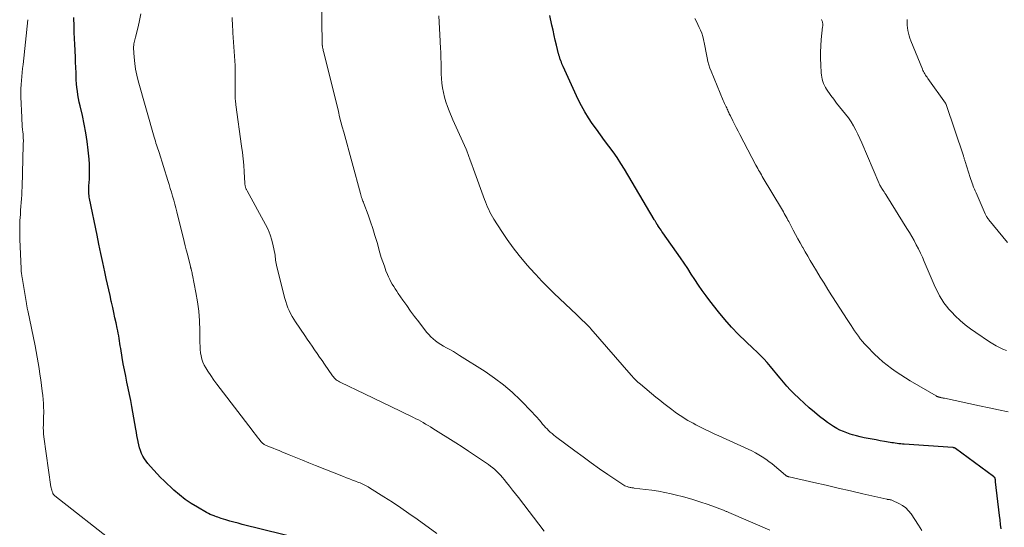
# Model space of a CAD drawing. Units: feet. Extents: x 1990000 to 1995034, y 540000 to 545000.
# Drawn here: x 1991449 to 1991634, y 541496 to 541591 of the extents above; entities that cross this region are included whole.
import ezdxf

# ---------------------------------------------------------------- set-up
doc = ezdxf.new("R2010")
doc.units = ezdxf.units.FT
doc.header["$LTSCALE"] = 100
doc.header["$MEASUREMENT"] = 0
doc.layers.add('CONTOUR INDEX', color=32, linetype='Continuous', lineweight=25)
doc.layers.add('CONTOUR INTERMEDIATE', color=40, linetype='Continuous', lineweight=15)

msp = doc.modelspace()

# ---------------------------------------------------------------- linework, layer by layer
at = {"layer": 'CONTOUR INDEX', "flags": 128}
for points, elevation in [([(1991502.19, 541493.6), (1991490.74, 541496.41), (1991489.98, 541496.61), (1991489.22, 541496.81), (1991488.46, 541497.03), (1991487.71, 541497.26), (1991486.82, 541497.54), (1991486.51, 541497.64), (1991486.21, 541497.74), (1991485.91, 541497.84), (1991485.6, 541497.95), (1991485.48, 541498), (1991485.11, 541498.14), (1991484.76, 541498.29), (1991484.41, 541498.46), (1991484.07, 541498.64), (1991482.35, 541499.62), (1991481.18, 541500.33), (1991480.05, 541501.1), (1991478.98, 541501.95), (1991477.95, 541502.85), (1991476.08, 541504.6), (1991475.42, 541505.24), (1991474.77, 541505.9), (1991474.14, 541506.59), (1991473.53, 541507.28), (1991473.07, 541507.83), (1991472.72, 541508.28), (1991472.4, 541508.75), (1991472.12, 541509.24), (1991471.87, 541509.74), (1991471.66, 541510.27), (1991471.47, 541510.81), (1991471.33, 541511.35), (1991471.21, 541511.91), (1991471.2, 541511.95), (1991471.1, 541512.53), (1991471, 541513.11), (1991470.9, 541513.7), (1991470.79, 541514.28), (1991470.04, 541518.54), (1991469.83, 541519.69), (1991469.61, 541520.84), (1991469.37, 541521.99), (1991469.12, 541523.14), (1991468.88, 541524.28), (1991468.64, 541525.43), (1991468.43, 541526.59), (1991468.23, 541527.74), (1991467.95, 541529.45), (1991467.87, 541529.93), (1991467.79, 541530.4), (1991467.72, 541530.88), (1991467.64, 541531.36), (1991467.56, 541531.84), (1991467.48, 541532.31), (1991467.39, 541532.79), (1991467.29, 541533.26), (1991467.08, 541534.26), (1991466.87, 541535.23), (1991466.66, 541536.2), (1991466.44, 541537.16), (1991466.22, 541538.13), (1991466.18, 541538.32), (1991465.94, 541539.38), (1991465.71, 541540.45), (1991465.47, 541541.51), (1991465.24, 541542.58), (1991464.96, 541543.87), (1991464.59, 541545.59), (1991464.22, 541547.3), (1991463.86, 541549.02), (1991463.51, 541550.74), (1991462.1, 541557.62), (1991462.04, 541557.91), (1991462, 541558.21), (1991461.97, 541558.51), (1991461.96, 541558.81), (1991461.95, 541559.11), (1991461.95, 541559.41), (1991461.96, 541559.71), (1991461.98, 541560.01), (1991462.05, 541561.28), (1991462.09, 541562.22), (1991462.1, 541563.16), (1991462.06, 541564.09), (1991461.99, 541565.03), (1991461.83, 541566.69), (1991461.64, 541568.33), (1991461.41, 541569.96), (1991461.1, 541571.58), (1991460.75, 541573.2), (1991460.31, 541575.05), (1991460.16, 541575.73), (1991460.02, 541576.42), (1991459.91, 541577.11), (1991459.8, 541577.8), (1991459.72, 541578.49), (1991459.65, 541579.19), (1991459.6, 541579.89), (1991459.57, 541580.59), (1991459.55, 541581.22), (1991459.51, 541582.24), (1991459.47, 541583.26), (1991459.43, 541584.27), (1991459.38, 541585.29), (1991459.37, 541585.48), (1991459.32, 541586.59), (1991459.27, 541587.7), (1991459.23, 541588.81), (1991459.19, 541589.92), (1991459.14, 541591.65)], 900), ([(1991633.32, 541495.56), (1991633.24, 541496.41), (1991633.15, 541497.25), (1991633.06, 541498.09), (1991632.31, 541504.39), (1991632.3, 541504.49), (1991632.29, 541504.58), (1991632.28, 541504.68), (1991632.27, 541504.77), (1991632.26, 541504.85), (1991632.25, 541504.91), (1991632.24, 541504.96), (1991632.23, 541505.01), (1991632.21, 541505.07), (1991632.19, 541505.12), (1991632.16, 541505.16), (1991632.13, 541505.21), (1991632.1, 541505.25), (1991632.04, 541505.3), (1991632, 541505.34), (1991631.95, 541505.38), (1991631.9, 541505.42), (1991624.78, 541510.66), (1991624.73, 541510.7), (1991624.66, 541510.74), (1991624.6, 541510.76), (1991624.53, 541510.79), (1991624.47, 541510.81), (1991624.4, 541510.82), (1991624.33, 541510.83), (1991624.26, 541510.84), (1991615.14, 541511.47), (1991614.8, 541511.49), (1991614.47, 541511.53), (1991614.13, 541511.56), (1991613.8, 541511.6), (1991613.46, 541511.65), (1991613.13, 541511.7), (1991612.8, 541511.75), (1991612.47, 541511.81), (1991611.4, 541512), (1991610.64, 541512.13), (1991609.89, 541512.27), (1991609.13, 541512.4), (1991608.38, 541512.54), (1991607.63, 541512.69), (1991606.88, 541512.85), (1991606.14, 541513.04), (1991605.41, 541513.25), (1991605, 541513.37), (1991604.34, 541513.59), (1991603.7, 541513.83), (1991603.07, 541514.12), (1991602.46, 541514.43), (1991601.86, 541514.78), (1991601.28, 541515.15), (1991600.72, 541515.54), (1991600.17, 541515.96), (1991599.24, 541516.69), (1991598.25, 541517.5), (1991597.28, 541518.33), (1991596.32, 541519.19), (1991595.38, 541520.06), (1991594.42, 541520.98), (1991593.73, 541521.66), (1991593.06, 541522.36), (1991592.43, 541523.1), (1991591.81, 541523.85), (1991591.76, 541523.91), (1991591.18, 541524.64), (1991590.59, 541525.36), (1991589.99, 541526.08), (1991589.38, 541526.79), (1991588.76, 541527.48), (1991588.12, 541528.16), (1991587.46, 541528.82), (1991586.78, 541529.46), (1991585.36, 541530.77), (1991584, 541532.09), (1991582.68, 541533.46), (1991581.43, 541534.88), (1991580.23, 541536.35), (1991578.64, 541538.39), (1991577.9, 541539.37), (1991577.18, 541540.36), (1991576.48, 541541.37), (1991575.81, 541542.4), (1991575.14, 541543.43), (1991574.47, 541544.45), (1991573.78, 541545.47), (1991573.09, 541546.49), (1991569.81, 541551.21), (1991569.63, 541551.46), (1991569.46, 541551.7), (1991569.29, 541551.95), (1991569.12, 541552.2), (1991568.86, 541552.56), (1991568.82, 541552.63), (1991568.78, 541552.69), (1991568.73, 541552.75), (1991568.69, 541552.82), (1991568.65, 541552.88), (1991568.61, 541552.95), (1991568.57, 541553.02), (1991568.53, 541553.08), (1991568.47, 541553.2), (1991568.4, 541553.32), (1991568.33, 541553.44), (1991568.25, 541553.57), (1991568.18, 541553.69), (1991562.59, 541563.11), (1991561.9, 541564.23), (1991561.19, 541565.34), (1991560.44, 541566.42), (1991559.66, 541567.48), (1991558.86, 541568.54), (1991558.08, 541569.59), (1991557.3, 541570.65), (1991556.53, 541571.71), (1991555.8, 541572.79), (1991555.11, 541573.9), (1991554.48, 541575.05), (1991553.9, 541576.22), (1991551.07, 541582.4), (1991550.95, 541582.67), (1991550.83, 541582.94), (1991550.73, 541583.22), (1991550.62, 541583.5), (1991550.51, 541583.81), (1991550.46, 541583.93), (1991550.42, 541584.06), (1991550.38, 541584.18), (1991550.35, 541584.3), (1991550.31, 541584.43), (1991550.27, 541584.55), (1991550.24, 541584.68), (1991550.21, 541584.8), (1991549.81, 541586.42), (1991549.58, 541587.35), (1991549.36, 541588.28), (1991549.16, 541589.22), (1991548.96, 541590.16), (1991548.58, 541592.03)], 920)]:
    msp.add_lwpolyline(points, dxfattribs=dict(at, elevation=elevation))
at = {"layer": 'CONTOUR INTERMEDIATE', "flags": 128}
for points, elevation in [([(1991527.32, 541494.68), (1991523.63, 541497.38), (1991522.1, 541498.47), (1991520.55, 541499.55), (1991518.98, 541500.59), (1991517.4, 541501.6), (1991514.68, 541503.3), (1991514.44, 541503.45), (1991514.19, 541503.59), (1991513.94, 541503.72), (1991513.69, 541503.85), (1991513.43, 541503.96), (1991513.17, 541504.08), (1991512.9, 541504.19), (1991512.64, 541504.29), (1991512.04, 541504.51), (1991511.48, 541504.73), (1991510.92, 541504.94), (1991510.36, 541505.16), (1991509.79, 541505.39), (1991504.54, 541507.49), (1991503.31, 541507.98), (1991502.08, 541508.48), (1991500.84, 541508.98), (1991499.61, 541509.48), (1991498.22, 541510.05), (1991497.69, 541510.26), (1991497.15, 541510.48), (1991496.61, 541510.7), (1991496.07, 541510.92), (1991495.26, 541511.25), (1991495.13, 541511.31), (1991495, 541511.37), (1991494.88, 541511.44), (1991494.75, 541511.52), (1991494.64, 541511.61), (1991494.53, 541511.7), (1991494.43, 541511.8), (1991494.33, 541511.91), (1991493.88, 541512.48), (1991493.56, 541512.88), (1991493.25, 541513.28), (1991492.93, 541513.69), (1991492.62, 541514.09), (1991486.6, 541521.94), (1991486.01, 541522.73), (1991485.43, 541523.53), (1991484.87, 541524.35), (1991484.33, 541525.17), (1991483.93, 541525.8), (1991483.63, 541526.33), (1991483.37, 541526.88), (1991483.19, 541527.46), (1991483.04, 541528.05), (1991482.95, 541528.65), (1991482.88, 541529.26), (1991482.84, 541529.87), (1991482.82, 541530.49), (1991482.8, 541532.86), (1991482.74, 541534.66), (1991482.61, 541536.45), (1991482.38, 541538.23), (1991482.08, 541540), (1991481.44, 541543.2), (1991481.39, 541543.43), (1991481.35, 541543.65), (1991481.29, 541543.87), (1991481.23, 541544.1), (1991481.15, 541544.42), (1991481.13, 541544.48), (1991481.12, 541544.54), (1991481.1, 541544.6), (1991481.09, 541544.66), (1991481.07, 541544.72), (1991481.06, 541544.77), (1991481.05, 541544.83), (1991481.03, 541544.89), (1991480.67, 541546.37), (1991480.47, 541547.16), (1991480.27, 541547.96), (1991480.08, 541548.75), (1991479.88, 541549.54), (1991478.49, 541555.11), (1991478.3, 541555.85), (1991478.1, 541556.59), (1991477.9, 541557.33), (1991477.69, 541558.06), (1991477.48, 541558.8), (1991477.26, 541559.53), (1991477.04, 541560.26), (1991476.81, 541560.99), (1991475.14, 541566.26), (1991475.03, 541566.62), (1991474.91, 541566.97), (1991474.8, 541567.33), (1991474.68, 541567.69), (1991474.57, 541568.05), (1991474.45, 541568.4), (1991474.35, 541568.76), (1991474.24, 541569.12), (1991471.22, 541579.71), (1991470.95, 541580.8), (1991470.73, 541581.91), (1991470.57, 541583.02), (1991470.47, 541584.15), (1991470.37, 541585.89), (1991470.37, 541586.15), (1991470.38, 541586.41), (1991470.41, 541586.67), (1991470.46, 541586.92), (1991470.51, 541587.18), (1991470.57, 541587.43), (1991470.64, 541587.68), (1991470.7, 541587.94), (1991471.2, 541589.87), (1991471.49, 541591.09), (1991471.74, 541592.32)], 904), ([(1991547.49, 541495.12), (1991542.66, 541501.45), (1991542.11, 541502.16), (1991541.56, 541502.86), (1991541.01, 541503.56), (1991540.45, 541504.26), (1991539.98, 541504.85), (1991539.65, 541505.24), (1991539.31, 541505.63), (1991538.96, 541506), (1991538.59, 541506.36), (1991538.22, 541506.71), (1991537.83, 541507.04), (1991537.43, 541507.35), (1991537.01, 541507.65), (1991535.56, 541508.64), (1991534.41, 541509.42), (1991533.25, 541510.19), (1991532.08, 541510.95), (1991530.91, 541511.7), (1991526.58, 541514.43), (1991526.13, 541514.71), (1991525.68, 541514.98), (1991525.23, 541515.25), (1991524.78, 541515.52), (1991524.32, 541515.77), (1991523.86, 541516.02), (1991523.39, 541516.26), (1991522.92, 541516.5), (1991520.5, 541517.68), (1991518.81, 541518.49), (1991517.12, 541519.31), (1991515.43, 541520.12), (1991513.74, 541520.92), (1991509.27, 541523.04), (1991509.05, 541523.16), (1991508.83, 541523.29), (1991508.62, 541523.43), (1991508.42, 541523.59), (1991508.24, 541523.76), (1991508.06, 541523.94), (1991507.9, 541524.13), (1991507.74, 541524.33), (1991506.23, 541526.52), (1991505.77, 541527.18), (1991505.31, 541527.85), (1991504.84, 541528.52), (1991504.38, 541529.19), (1991503.92, 541529.86), (1991503.46, 541530.53), (1991503, 541531.21), (1991502.54, 541531.88), (1991500.8, 541534.45), (1991500.47, 541534.96), (1991500.16, 541535.48), (1991499.87, 541536.01), (1991499.61, 541536.56), (1991499.37, 541537.11), (1991499.15, 541537.68), (1991498.96, 541538.25), (1991498.79, 541538.83), (1991497.26, 541544.8), (1991497.19, 541545.1), (1991497.13, 541545.41), (1991497.08, 541545.72), (1991497.05, 541546.03), (1991497.02, 541546.34), (1991496.98, 541546.65), (1991496.93, 541546.96), (1991496.88, 541547.27), (1991496.59, 541548.76), (1991496.34, 541549.8), (1991496.03, 541550.81), (1991495.63, 541551.79), (1991495.16, 541552.75), (1991491.68, 541559.09), (1991491.62, 541559.19), (1991491.57, 541559.29), (1991491.52, 541559.4), (1991491.47, 541559.5), (1991491.43, 541559.6), (1991491.39, 541559.71), (1991491.36, 541559.81), (1991491.34, 541559.92), (1991491.33, 541559.97), (1991491.31, 541560.11), (1991491.29, 541560.24), (1991491.28, 541560.38), (1991491.27, 541560.52), (1991491.14, 541562.65), (1991491.05, 541563.86), (1991490.94, 541565.06), (1991490.81, 541566.26), (1991490.66, 541567.45), (1991489.58, 541575.23), (1991489.55, 541575.49), (1991489.51, 541575.76), (1991489.49, 541576.02), (1991489.46, 541576.29), (1991489.44, 541576.55), (1991489.43, 541576.82), (1991489.42, 541577.09), (1991489.42, 541577.35), (1991489.47, 541581.11), (1991489.47, 541581.29), (1991489.47, 541581.48), (1991489.47, 541581.67), (1991489.47, 541581.86), (1991489.46, 541582.05), (1991489.46, 541582.24), (1991489.45, 541582.43), (1991489.44, 541582.62), (1991489.01, 541588.75), (1991488.98, 541589.33), (1991488.94, 541589.91), (1991488.92, 541590.5), (1991488.9, 541591.08), (1991488.89, 541591.6)], 908), ([(1991589.9, 541495.34), (1991582.2, 541498.65), (1991582.07, 541498.7), (1991581.94, 541498.76), (1991581.81, 541498.81), (1991581.69, 541498.86), (1991581.56, 541498.92), (1991581.43, 541498.97), (1991581.3, 541499.02), (1991581.17, 541499.07), (1991578.28, 541500.14), (1991576.75, 541500.67), (1991575.22, 541501.16), (1991573.67, 541501.59), (1991572.11, 541501.98), (1991571.35, 541502.15), (1991570.16, 541502.41), (1991568.95, 541502.63), (1991567.75, 541502.82), (1991566.53, 541502.98), (1991564.41, 541503.23), (1991564.26, 541503.25), (1991564.1, 541503.27), (1991563.95, 541503.29), (1991563.79, 541503.31), (1991563.64, 541503.34), (1991563.48, 541503.38), (1991563.33, 541503.42), (1991563.19, 541503.47), (1991563.07, 541503.51), (1991562.86, 541503.59), (1991562.66, 541503.68), (1991562.47, 541503.79), (1991562.28, 541503.9), (1991559.48, 541505.78), (1991557.9, 541506.86), (1991556.34, 541507.95), (1991554.8, 541509.07), (1991553.26, 541510.21), (1991549.63, 541512.95), (1991549.29, 541513.2), (1991548.97, 541513.47), (1991548.65, 541513.75), (1991548.34, 541514.03), (1991548.04, 541514.33), (1991547.75, 541514.63), (1991547.47, 541514.94), (1991547.2, 541515.26), (1991546.93, 541515.59), (1991546.53, 541516.07), (1991546.12, 541516.54), (1991545.7, 541517), (1991545.26, 541517.46), (1991543.02, 541519.75), (1991541.48, 541521.22), (1991539.87, 541522.61), (1991538.18, 541523.89), (1991536.43, 541525.1), (1991531.62, 541528.16), (1991531.04, 541528.52), (1991530.46, 541528.87), (1991529.87, 541529.2), (1991529.26, 541529.51), (1991529.12, 541529.59), (1991528.6, 541529.88), (1991528.08, 541530.18), (1991527.59, 541530.51), (1991527.1, 541530.86), (1991526.64, 541531.24), (1991526.2, 541531.64), (1991525.8, 541532.07), (1991525.42, 541532.53), (1991523.94, 541534.44), (1991523.16, 541535.45), (1991522.41, 541536.48), (1991521.67, 541537.51), (1991520.94, 541538.56), (1991520.08, 541539.81), (1991519.79, 541540.24), (1991519.51, 541540.67), (1991519.24, 541541.1), (1991518.97, 541541.54), (1991518.72, 541541.99), (1991518.48, 541542.44), (1991518.26, 541542.91), (1991518.06, 541543.38), (1991517.78, 541544.07), (1991517.47, 541544.9), (1991517.17, 541545.73), (1991516.9, 541546.57), (1991516.64, 541547.42), (1991516.1, 541549.36), (1991515.71, 541550.67), (1991515.3, 541551.98), (1991514.87, 541553.27), (1991514.41, 541554.55), (1991513.61, 541556.72), (1991513.53, 541556.91), (1991513.46, 541557.11), (1991513.38, 541557.31), (1991513.31, 541557.51), (1991513.28, 541557.59), (1991513.2, 541557.83), (1991513.11, 541558.08), (1991513.04, 541558.32), (1991512.97, 541558.56), (1991509.83, 541570.12), (1991509.57, 541571.08), (1991509.32, 541572.04), (1991509.07, 541573), (1991508.83, 541573.96), (1991506.09, 541585.06), (1991506.04, 541585.24), (1991506, 541585.43), (1991505.96, 541585.61), (1991505.92, 541585.79), (1991505.87, 541586.04), (1991505.86, 541586.1), (1991505.85, 541586.16), (1991505.84, 541586.22), (1991505.83, 541586.28), (1991505.83, 541586.34), (1991505.82, 541586.4), (1991505.81, 541586.47), (1991505.81, 541586.53), (1991505.8, 541586.59), (1991505.8, 541586.69), (1991505.79, 541586.78), (1991505.79, 541586.87), (1991505.79, 541586.97), (1991505.75, 541590.68), (1991505.75, 541592.63)], 912), ([(1991618.46, 541495.28), (1991617.83, 541496.27), (1991616.45, 541498.37), (1991615.96, 541498.98), (1991615.43, 541499.53), (1991614.8, 541499.98), (1991614.12, 541500.36), (1991612.95, 541500.9), (1991612.81, 541500.95), (1991612.67, 541501), (1991612.52, 541501.03), (1991612.37, 541501.06), (1991612.11, 541501.08), (1991612.09, 541501.09), (1991612.07, 541501.09), (1991612.05, 541501.09), (1991612.03, 541501.1), (1991611.95, 541501.11), (1991611.93, 541501.12), (1991611.91, 541501.12), (1991611.89, 541501.12), (1991611.87, 541501.13), (1991607.33, 541502.17), (1991605.03, 541502.7), (1991602.74, 541503.22), (1991600.45, 541503.75), (1991598.16, 541504.27), (1991593.52, 541505.34), (1991593.47, 541505.35), (1991593.41, 541505.36), (1991593.35, 541505.38), (1991593.3, 541505.39), (1991593.24, 541505.41), (1991593.19, 541505.43), (1991593.14, 541505.45), (1991593.09, 541505.48), (1991593.07, 541505.49), (1991593.02, 541505.52), (1991592.96, 541505.56), (1991592.91, 541505.6), (1991592.86, 541505.64), (1991590.31, 541507.77), (1991589.72, 541508.24), (1991589.11, 541508.69), (1991588.48, 541509.1), (1991587.83, 541509.49), (1991587.17, 541509.85), (1991586.5, 541510.2), (1991585.82, 541510.54), (1991585.13, 541510.86), (1991580.33, 541513.04), (1991579.42, 541513.45), (1991578.53, 541513.88), (1991577.64, 541514.31), (1991576.75, 541514.75), (1991576, 541515.14), (1991575.49, 541515.4), (1991574.99, 541515.67), (1991574.49, 541515.95), (1991574, 541516.24), (1991573.52, 541516.54), (1991573.04, 541516.85), (1991572.57, 541517.17), (1991572.11, 541517.51), (1991571.5, 541517.97), (1991570.73, 541518.55), (1991569.98, 541519.13), (1991569.23, 541519.73), (1991568.49, 541520.33), (1991565.59, 541522.72), (1991565.36, 541522.93), (1991565.12, 541523.13), (1991564.89, 541523.34), (1991564.66, 541523.56), (1991564.44, 541523.78), (1991564.23, 541524.01), (1991564.01, 541524.24), (1991563.81, 541524.47), (1991556.29, 541533.13), (1991556.21, 541533.22), (1991556.13, 541533.31), (1991556.05, 541533.4), (1991555.96, 541533.49), (1991555.88, 541533.57), (1991555.8, 541533.66), (1991555.71, 541533.75), (1991555.63, 541533.83), (1991555.06, 541534.38), (1991554.68, 541534.74), (1991554.31, 541535.1), (1991553.94, 541535.46), (1991553.56, 541535.81), (1991549.37, 541539.79), (1991548.19, 541540.95), (1991547.03, 541542.13), (1991545.9, 541543.34), (1991544.8, 541544.57), (1991544, 541545.48), (1991542.81, 541546.91), (1991541.66, 541548.39), (1991540.57, 541549.91), (1991539.53, 541551.46), (1991538.07, 541553.75), (1991537.8, 541554.19), (1991537.54, 541554.63), (1991537.3, 541555.09), (1991537.07, 541555.55), (1991536.86, 541556.02), (1991536.66, 541556.5), (1991536.47, 541556.98), (1991536.28, 541557.46), (1991534.25, 541563.12), (1991533.93, 541563.99), (1991533.61, 541564.86), (1991533.28, 541565.72), (1991532.94, 541566.58), (1991532.82, 541566.9), (1991532.53, 541567.6), (1991532.23, 541568.29), (1991531.92, 541568.98), (1991531.6, 541569.66), (1991531.28, 541570.34), (1991530.96, 541571.02), (1991530.65, 541571.71), (1991530.35, 541572.4), (1991529.64, 541574.09), (1991529.32, 541574.93), (1991529.02, 541575.78), (1991528.78, 541576.65), (1991528.58, 541577.52), (1991528.57, 541577.55), (1991528.42, 541578.42), (1991528.3, 541579.3), (1991528.22, 541580.18), (1991528.17, 541581.07), (1991528.15, 541581.88), (1991528.14, 541582.36), (1991528.13, 541582.84), (1991528.12, 541583.33), (1991528.11, 541583.81), (1991528.1, 541584.29), (1991528.09, 541584.77), (1991528.08, 541585.25), (1991528.05, 541585.73), (1991527.98, 541587.16), (1991527.92, 541588.36), (1991527.84, 541589.55), (1991527.76, 541590.75), (1991527.68, 541591.94)], 916), ([(1991634.65, 541517.53), (1991632.87, 541517.91), (1991631.08, 541518.29), (1991629.29, 541518.67), (1991622.71, 541520.09), (1991622.57, 541520.12), (1991622.44, 541520.15), (1991622.3, 541520.18), (1991622.16, 541520.21), (1991622, 541520.25), (1991621.94, 541520.26), (1991621.88, 541520.27), (1991621.82, 541520.28), (1991621.76, 541520.3), (1991621.7, 541520.31), (1991621.64, 541520.33), (1991621.58, 541520.34), (1991621.52, 541520.36), (1991621.46, 541520.38), (1991621.38, 541520.41), (1991621.29, 541520.45), (1991621.21, 541520.49), (1991621.12, 541520.54), (1991616.28, 541523.38), (1991615.38, 541523.93), (1991614.49, 541524.49), (1991613.62, 541525.07), (1991612.76, 541525.67), (1991611.92, 541526.31), (1991611.1, 541526.97), (1991610.32, 541527.67), (1991609.56, 541528.4), (1991608.1, 541529.88), (1991607.68, 541530.33), (1991607.28, 541530.79), (1991606.89, 541531.27), (1991606.52, 541531.76), (1991606.17, 541532.26), (1991605.82, 541532.77), (1991605.48, 541533.28), (1991605.14, 541533.79), (1991604.42, 541534.9), (1991603.73, 541535.97), (1991603.04, 541537.04), (1991602.35, 541538.11), (1991601.66, 541539.18), (1991601.54, 541539.36), (1991600.8, 541540.53), (1991600.07, 541541.7), (1991599.34, 541542.87), (1991598.63, 541544.05), (1991597.96, 541545.15), (1991597.48, 541545.96), (1991597, 541546.78), (1991596.53, 541547.6), (1991596.06, 541548.42), (1991596.02, 541548.49), (1991595.58, 541549.28), (1991595.14, 541550.08), (1991594.71, 541550.87), (1991594.29, 541551.67), (1991593.44, 541553.28), (1991593.28, 541553.59), (1991593.12, 541553.89), (1991592.95, 541554.2), (1991592.78, 541554.51), (1991592.61, 541554.81), (1991592.44, 541555.11), (1991592.26, 541555.42), (1991592.09, 541555.72), (1991588.66, 541561.46), (1991588.48, 541561.76), (1991588.31, 541562.06), (1991588.13, 541562.37), (1991587.96, 541562.67), (1991587.78, 541562.98), (1991587.61, 541563.28), (1991587.45, 541563.59), (1991587.28, 541563.9), (1991584.26, 541569.64), (1991583.92, 541570.29), (1991583.58, 541570.94), (1991583.25, 541571.59), (1991582.92, 541572.25), (1991582.48, 541573.14), (1991582.38, 541573.35), (1991582.28, 541573.56), (1991582.18, 541573.77), (1991582.08, 541573.98), (1991581.98, 541574.2), (1991581.88, 541574.41), (1991581.78, 541574.63), (1991581.68, 541574.84), (1991581.63, 541574.95), (1991581.51, 541575.22), (1991581.38, 541575.49), (1991581.26, 541575.77), (1991581.15, 541576.04), (1991578.84, 541581.52), (1991578.61, 541582.14), (1991578.4, 541582.76), (1991578.24, 541583.39), (1991578.1, 541584.03), (1991577.97, 541584.68), (1991577.85, 541585.33), (1991577.73, 541585.97), (1991577.6, 541586.62), (1991577.43, 541587.47), (1991577.28, 541588.07), (1991577.11, 541588.66), (1991576.88, 541589.23), (1991576.63, 541589.78), (1991576.36, 541590.34), (1991576.09, 541590.89), (1991575.83, 541591.45)], 924), ([(1991466.93, 541492.9), (1991455.57, 541501.8), (1991455.5, 541501.85), (1991455.44, 541501.91), (1991455.39, 541501.97), (1991455.33, 541502.03), (1991455.28, 541502.1), (1991455.24, 541502.17), (1991455.2, 541502.24), (1991455.17, 541502.32), (1991455.06, 541502.6), (1991454.99, 541502.81), (1991454.92, 541503.04), (1991454.87, 541503.26), (1991454.84, 541503.49), (1991453.51, 541512.85), (1991453.45, 541513.4), (1991453.41, 541513.96), (1991453.4, 541514.52), (1991453.42, 541515.08), (1991453.44, 541515.64), (1991453.46, 541516.19), (1991453.47, 541516.75), (1991453.48, 541517.31), (1991453.48, 541517.67), (1991453.46, 541518.4), (1991453.43, 541519.14), (1991453.37, 541519.87), (1991453.29, 541520.6), (1991453.19, 541521.43), (1991453.05, 541522.5), (1991452.91, 541523.56), (1991452.76, 541524.63), (1991452.61, 541525.69), (1991452.45, 541526.76), (1991452.27, 541527.81), (1991452.08, 541528.87), (1991451.87, 541529.93), (1991450.47, 541536.58), (1991450.45, 541536.71), (1991450.42, 541536.83), (1991450.4, 541536.95), (1991450.37, 541537.08), (1991450.36, 541537.13), (1991450.34, 541537.23), (1991450.33, 541537.32), (1991450.31, 541537.42), (1991450.29, 541537.52), (1991450.28, 541537.62), (1991450.26, 541537.71), (1991450.25, 541537.81), (1991450.23, 541537.91), (1991449.41, 541542.81), (1991449.38, 541543.02), (1991449.34, 541543.23), (1991449.32, 541543.45), (1991449.29, 541543.66), (1991449.27, 541543.87), (1991449.25, 541544.08), (1991449.24, 541544.3), (1991449.22, 541544.51), (1991449, 541549.93), (1991448.97, 541550.85), (1991448.97, 541551.76), (1991448.99, 541552.68), (1991449.02, 541553.59), (1991449.05, 541553.97), (1991449.09, 541554.7), (1991449.13, 541555.42), (1991449.19, 541556.14), (1991449.24, 541556.86), (1991449.29, 541557.59), (1991449.34, 541558.31), (1991449.37, 541559.03), (1991449.4, 541559.76), (1991449.65, 541567.73), (1991449.65, 541568.03), (1991449.66, 541568.32), (1991449.66, 541568.61), (1991449.65, 541568.91), (1991449.64, 541569.2), (1991449.62, 541569.49), (1991449.6, 541569.79), (1991449.57, 541570.08), (1991449.52, 541570.6), (1991449.46, 541571.15), (1991449.42, 541571.71), (1991449.38, 541572.26), (1991449.35, 541572.82), (1991449.19, 541576.74), (1991449.17, 541577.5), (1991449.18, 541578.26), (1991449.22, 541579.02), (1991449.28, 541579.79), (1991449.36, 541580.55), (1991449.44, 541581.31), (1991449.52, 541582.07), (1991449.6, 541582.83), (1991450.5, 541591.22)], 896), ([(1991634.32, 541529.05), (1991633.66, 541529.34), (1991633.02, 541529.65), (1991632.38, 541529.98), (1991631.76, 541530.35), (1991631.15, 541530.73), (1991628.57, 541532.44), (1991627.56, 541533.15), (1991626.57, 541533.91), (1991625.64, 541534.73), (1991624.73, 541535.58), (1991624.06, 541536.26), (1991623.54, 541536.82), (1991623.05, 541537.41), (1991622.6, 541538.03), (1991622.18, 541538.67), (1991621.79, 541539.33), (1991621.43, 541540.01), (1991621.09, 541540.7), (1991620.77, 541541.4), (1991618.9, 541545.79), (1991618.54, 541546.59), (1991618.18, 541547.38), (1991617.79, 541548.17), (1991617.39, 541548.95), (1991616.98, 541549.72), (1991616.55, 541550.49), (1991616.11, 541551.24), (1991615.65, 541551.99), (1991611.85, 541558.08), (1991611.68, 541558.35), (1991611.52, 541558.61), (1991611.35, 541558.87), (1991611.18, 541559.13), (1991611.03, 541559.35), (1991610.94, 541559.5), (1991610.84, 541559.65), (1991610.75, 541559.8), (1991610.66, 541559.96), (1991610.58, 541560.11), (1991610.5, 541560.27), (1991610.42, 541560.43), (1991610.35, 541560.59), (1991607.16, 541568.06), (1991606.8, 541568.88), (1991606.42, 541569.69), (1991606.02, 541570.48), (1991605.61, 541571.28), (1991605.15, 541572.05), (1991604.67, 541572.79), (1991604.13, 541573.49), (1991603.57, 541574.18), (1991602.99, 541574.85), (1991602.42, 541575.54), (1991601.89, 541576.26), (1991601.37, 541576.98), (1991600.56, 541578.16), (1991600.34, 541578.51), (1991600.15, 541578.87), (1991599.98, 541579.24), (1991599.84, 541579.63), (1991599.73, 541580.02), (1991599.64, 541580.42), (1991599.57, 541580.82), (1991599.53, 541581.23), (1991599.44, 541582.76), (1991599.4, 541583.94), (1991599.4, 541585.12), (1991599.45, 541586.29), (1991599.55, 541587.47), (1991599.81, 541589.85), (1991599.82, 541589.98), (1991599.83, 541590.11), (1991599.83, 541590.24), (1991599.83, 541590.37), (1991599.83, 541590.41), (1991599.83, 541590.52), (1991599.81, 541590.62), (1991599.79, 541590.73), (1991599.76, 541590.83), (1991599.72, 541590.94), (1991599.68, 541591.04), (1991599.64, 541591.14), (1991599.6, 541591.24)], 928), ([(1991634.51, 541549.36), (1991631.05, 541553.61), (1991630.94, 541553.75), (1991630.83, 541553.89), (1991630.74, 541554.04), (1991630.64, 541554.19), (1991630.6, 541554.25), (1991630.53, 541554.37), (1991630.47, 541554.49), (1991630.41, 541554.62), (1991630.35, 541554.74), (1991628.62, 541558.68), (1991628.46, 541559.05), (1991628.31, 541559.41), (1991628.16, 541559.78), (1991628.02, 541560.14), (1991628, 541560.2), (1991627.87, 541560.54), (1991627.75, 541560.88), (1991627.63, 541561.22), (1991627.52, 541561.57), (1991626.59, 541564.58), (1991626.54, 541564.71), (1991626.5, 541564.84), (1991626.46, 541564.97), (1991626.42, 541565.11), (1991626.38, 541565.24), (1991626.34, 541565.37), (1991626.29, 541565.5), (1991626.25, 541565.63), (1991623.01, 541575.29), (1991623, 541575.31), (1991623, 541575.33), (1991622.99, 541575.35), (1991622.98, 541575.37), (1991622.94, 541575.44), (1991622.93, 541575.46), (1991622.92, 541575.48), (1991622.91, 541575.5), (1991622.9, 541575.51), (1991619.57, 541580.2), (1991619.43, 541580.4), (1991619.28, 541580.61), (1991619.15, 541580.82), (1991619.01, 541581.03), (1991618.88, 541581.25), (1991618.76, 541581.47), (1991618.65, 541581.69), (1991618.55, 541581.92), (1991616.38, 541587.24), (1991616.2, 541587.72), (1991616.05, 541588.2), (1991615.93, 541588.7), (1991615.83, 541589.2), (1991615.77, 541589.71), (1991615.71, 541590.22), (1991615.68, 541590.73), (1991615.66, 541591.24)], 932)]:
    msp.add_lwpolyline(points, dxfattribs=dict(at, elevation=elevation))

doc.saveas('drawing.dxf')
